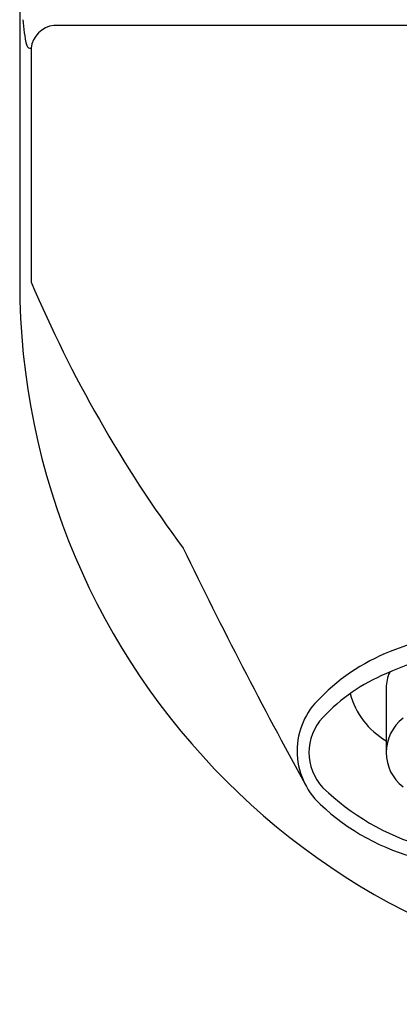
# Model space of a CAD drawing. Units: inches. Extents: x 4424.45 to 4426.85, y 432.71 to 436.64.
# Drawn here: x 4425.04 to 4425.37, y 433.28 to 434.13 of the extents above; entities that cross this region are included whole.
import ezdxf

# ---------------------------------------------------------------- set-up
doc = ezdxf.new("R2010")
doc.units = ezdxf.units.IN
doc.header["$LTSCALE"] = 0.64311
doc.header["$MEASUREMENT"] = 0
doc.layers.get('0').update_dxf_attribs({"color": 255, "linetype": 'CONTINUOUS'})

msp = doc.modelspace()

# ---------------------------------------------------------------- linework, layer by layer
for p, q in [((4425.03959, 435.15), (4425.03959, 433.90619)), ((4426.23047, 434.12815), (4425.06921, 434.12815)), ((4425.04946, 434.10844), (4425.04952, 433.90621)), ((4425.35653, 433.55525), (4425.35653, 433.49943))]:
    msp.add_line(p, q)
for centre, radius, start, end in [((4425.64984, 433.90618), 1.19673, 120.65903, 59.34097), ((4425.15446, 434.13817), 0.11219, 182.57563, 194.15902), ((4425.07167, 434.10593), 0.02235, 96.30553, 173.5606), ((4425.04896, 434.11187), 0.00347, 199.2173, 278.2433), ((4425.64984, 433.90619), 0.61025, 180, 0), ((4426.09366, 434.34988), 1.1345, 203.02139, 216.43293), ((4429.36826, 435.71134), 4.65576, 205.92156, 208.74744), ((4425.54322, 433.10816), 0.51252, 98.45625, 110.39166), ((4425.54571, 433.13299), 0.47412, 101.46111, 113.56217), ((4425.42422, 433.42438), 0.17466, 109.94792, 135.62749), ((4425.39035, 433.55499), 0.03381, 155.40507, 179.55968), ((4425.41807, 433.4205), 0.15958, 112.82051, 136.74595), ((4425.34212, 433.5007), 0.06267, 133.00508, 226.99492), ((4425.38909, 433.56684), 0.06578, 194.29259, 240.33139), ((4425.33351, 433.49943), 0.04391, 136.15336, 223.84664), ((4425.39431, 433.49943), 0.03777, 128.00158, 231.99842), ((4425.4484, 433.62059), 0.21084, 225.96287, 253.53365), ((4425.431, 433.59278), 0.19065, 226.33711, 256.21426)]:
    msp.add_arc(centre, radius, start, end)

doc.saveas('drawing.dxf')
